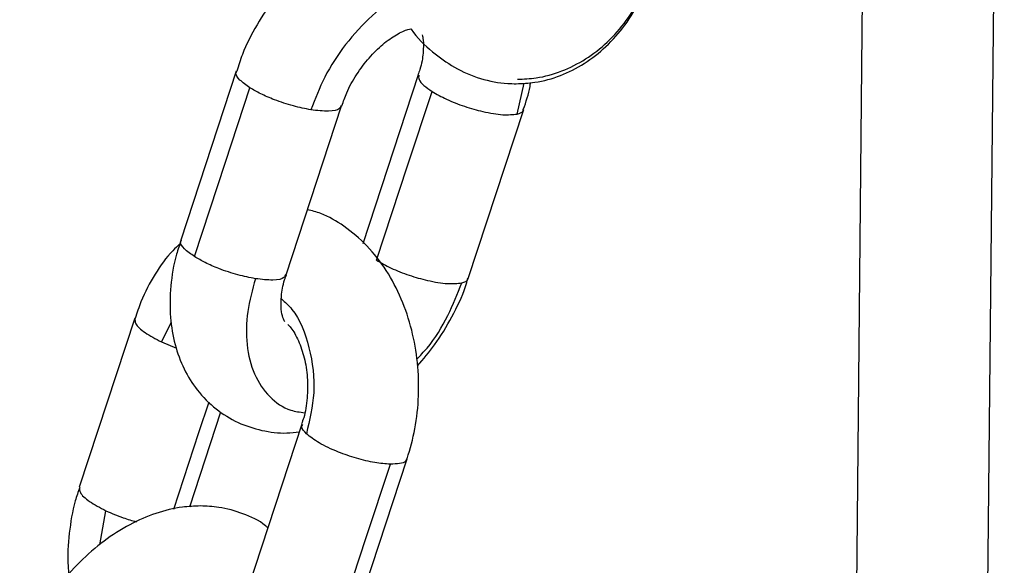
# Model space of a CAD drawing. Units: millimetres. Extents: x 1.7 to 22.3, y 6.5 to 21.4.
# Drawn here: x 3.1 to 3.1, y 17.1 to 17.1 of the extents above; entities that cross this region are included whole.
import ezdxf

# ---------------------------------------------------------------- set-up
doc = ezdxf.new("R2010")
doc.units = ezdxf.units.MM

# ---------------------------------------------------------------- blocks, each defined once
blk = doc.blocks.new('OPSH3_S233')
at = {"linetype": 'Continuous', "lineweight": 25}
for p, q in [((19.05075775457653, 2.521676091239067), (19.04894712596496, 2.338894990965935)), ((19.0416059878923, 2.31167188076696), (19.0434578361207, 2.4986067095252)), ((19.00924791353527, 2.458573369071098), (19.00625076684509, 2.449447540328118)), ((19.0190896241299, 2.458375243231865), (19.01609247743972, 2.449249533698174)), ((19.02443182147244, 2.456260112807366), (19.02481965677425, 2.45792820839605)), ((19.01195121239716, 2.447575358435722), (19.01494835909097, 2.456701187178703)), ((19.02179292299542, 2.447377351805779), (19.0247900696856, 2.45650306133947)), ((19.00376604153707, 2.445220855757805), (19.00076889484689, 2.436095027014824)), ((19.00520847527941, 2.443946270033928), (19.00574508895506, 2.445005682990166)), ((19.00520847527941, 2.443946270033928), (19.0060186220041, 2.443614629790398)), ((19.00673739435724, 2.435039071127983), (19.00842107666239, 2.440165428206535)), ((19.01279566665534, 2.439499644324394), (19.00979851996517, 2.430373815581413)), ((19.01549896552087, 2.428501633689018), (19.01849611221105, 2.437627462431999)), ((19.00188418474927, 2.432987002417656), (19.00221132858923, 2.434820441290947))]:
    blk.add_line(p, q, dxfattribs=at)
at = {"linetype": 'Continuous', "lineweight": 25, "flags": 128}
for points in [[(19.00699196132036, 2.448553947493645), (19.00867041741794, 2.453664330527397), (19.00998919230614, 2.457679776236626)], [(19.01683367191863, 2.448355821654411), (19.01851221230817, 2.453466323897453), (19.01983098719638, 2.457481650397392)], [(19.0058719509695, 2.434901026770683), (19.0072324512409, 2.439043430373284), (19.00778027597762, 2.440711406752678)], [(19.0145836202616, 2.42821183590612), (19.01626207635918, 2.433322218939873), (19.01758085124738, 2.437337545439812)]]:
    blk.add_lwpolyline(points, dxfattribs=at)
at = {"linetype": 'Continuous', "lineweight": 25}
for points, knots in [([(19.01665716091583, 2.466527370497795), (19.01665294569893, 2.466526380071707), (19.0161577748483, 2.466410032497231), (19.01520022340328, 2.465924535074999), (19.01380870561542, 2.465065995283192), (19.01250841110295, 2.463927569827399), (19.0113358200112, 2.462593904409085), (19.01034672675514, 2.4610966237752), (19.00964286487642, 2.459736823707397), (19.00937422876149, 2.458875020546737), (19.00927927079164, 2.45857038883886)], [0, 0, 0, 0, 0.00125618833483345, 0.1475672375285424, 0.298634991486381, 0.4522172175801458, 0.606264707341439, 0.7604917502291548, 0.9153381995754666, 1, 1, 1, 1]), ([(19.02444741580684, 2.458136228606316), (19.02478746579499, 2.458151909316337), (19.02560261436947, 2.458189498225773), (19.02685970892043, 2.45854217894256), (19.02815691625501, 2.459197766769728), (19.02933231662673, 2.460120990940675), (19.03036805242363, 2.461286198082314), (19.0312172551391, 2.462679396217107), (19.031765883167, 2.463880246863562), (19.03194540435351, 2.464632903103018), (19.03199010011003, 2.464820293471428)], [0, 0, 0, 0, 0.09805027270523956, 0.2350405597204507, 0.3720505203502127, 0.5113154979357212, 0.6542117551975821, 0.8008987734730832, 0.9504293590573852, 1, 1, 1, 1]), ([(19.02437905361939, 2.457893876120659), (19.02471910233061, 2.457909563965666), (19.02553423980198, 2.457947169606166), (19.02679135690114, 2.458299677624462), (19.02808859168062, 2.458955279919872), (19.02926388002442, 2.459878664504766), (19.03029974022929, 2.461043673745815), (19.0311487899823, 2.462437037078496), (19.03169753928223, 2.463637773323251), (19.03187698758183, 2.464390469880607), (19.03192165363061, 2.464577821776482)], [0, 0, 0, 0, 0.09805112367338924, 0.2350402831317195, 0.3720514328567229, 0.5113232328573766, 0.6542137763038313, 0.8008961172445874, 0.9504415296836789, 1, 1, 1, 1]), ([(19.01879897946555, 2.46298864273748), (19.01860115504741, 2.462911421404067), (19.01785033115511, 2.462618335125706), (19.016568724445, 2.461612391563984), (19.01513600357857, 2.460077694449945), (19.01398759503781, 2.458307465406586), (19.01351482277887, 2.457077842737897), (19.01328667744082, 2.4564844646903)], [0, 0, 0, 0, 0.08475670282968314, 0.321686059775441, 0.5586200217992349, 0.7870036099192301, 1, 1, 1, 1]), ([(19.01496530212234, 2.456701544806572), (19.01504357596486, 2.456935254331336), (19.01523256131686, 2.457499525563515), (19.01573882639486, 2.458404095628874), (19.01641208869541, 2.459308910701191), (19.01717347072617, 2.460054923954965), (19.01791021582239, 2.460570597613776), (19.01845811927769, 2.4608222812495), (19.01864222561989, 2.460855370274738), (19.01869209505521, 2.460864333197685)], [0, 0, 0, 0, 0.1175535200172191, 0.28382270526877, 0.4513723340323346, 0.61773044657819, 0.7808513532199076, 0.9406385501911251, 0.9999999999999999, 0.9999999999999999, 0.9999999999999999, 0.9999999999999999]), ([(19.01869209505521, 2.460864333197685), (19.01869775939549, 2.460855540663113), (19.01901238683485, 2.460367156763903), (19.0197960749726, 2.459642919945589), (19.02104722999929, 2.45872432021323), (19.02242930327038, 2.458133624952177), (19.02357907125833, 2.457911225996293), (19.02422691015153, 2.457897175781079), (19.02437905361939, 2.457893876120659)], [0, 0, 0, 0, 0.004522557585202497, 0.2512067796418446, 0.4682092533675283, 0.7030216232654917, 0.930255314765118, 1, 1, 1, 1]), ([(19.01929934684876, 2.460532096907707), (19.01932060922326, 2.460448708900083), (19.01937741681895, 2.460225917551805), (19.01936632686256, 2.459568440077499), (19.01926872205576, 2.458894556157327), (19.01910933292738, 2.458473897040756), (19.0190715009855, 2.45837405113897)], [0, 0, 0, 0, 0.2051065651197159, 0.5479920805059797, 0.892713276833045, 1, 1, 1, 1]), ([(19.00998919230614, 2.457679776236626), (19.00979281380996, 2.457820758411879), (19.00939587951934, 2.45810572168474), (19.00918482725383, 2.458418500023152), (19.00926779592255, 2.458534593745833), (19.00929056614468, 2.458566454932305)], [0, 0, 0, 0, 0.4153564890281172, 0.8395482903322562, 1, 1, 1, 1]), ([(19.01912174002855, 2.45835795788488), (19.01910724999897, 2.458282240211782), (19.01907784790883, 2.458128599571035), (19.01935263718833, 2.457813823891309), (19.01967418484555, 2.45759053632545), (19.01983098719638, 2.457481650397392)], [0, 0, 0, 0, 0.332376904176685, 0.6744343553004837, 1, 1, 1, 1]), ([(19.01328667744082, 2.4564844646903), (19.01297401953406, 2.456545817184713), (19.01233287037093, 2.45667162913386), (19.01137240729503, 2.456995172698123), (19.01056261790718, 2.457343986963759), (19.01017716542692, 2.457569702048284), (19.00998919230614, 2.457679776236626)], [0, 0, 0, 0, 0.2738244639856105, 0.5615157125237468, 0.7861649252615482, 1, 1, 1, 1]), ([(19.02476537163302, 2.45650580315313), (19.0249142289801, 2.456919720616577), (19.02508770744016, 2.457402100329171), (19.02514683783802, 2.457885682343738), (19.0251552299821, 2.457954315230461)], [0, 0, 0, 0, 0.8580739463093116, 0.9999999999999999, 0.9999999999999999, 0.9999999999999999, 0.9999999999999999]), ([(19.01983098719638, 2.457481650397392), (19.02008148935483, 2.457338251960289), (19.02058785518665, 2.457048385917995), (19.02157970339676, 2.45666225043268), (19.02265302396399, 2.456356322180989), (19.0237224961681, 2.456178811093276), (19.02419629366768, 2.456233116992815), (19.02443182147244, 2.456260112807366)], [0, 0, 0, 0, 0.1857133384978201, 0.3754015121779365, 0.5590154441849811, 0.7807837198868999, 1, 1, 1, 1]), ([(19.01491278714884, 2.456721571967217), (19.01489479647416, 2.456660513828945), (19.01484397300437, 2.456488025242004), (19.01429804959907, 2.456371531828234), (19.01362249657968, 2.456446966113697), (19.01328667744082, 2.4564844646903)], [0, 0, 0, 0, 0.2160317492345127, 0.6102873733005756, 1, 1, 1, 1]), ([(19.02443182147244, 2.456260112807366), (19.0245881942289, 2.456304841935969), (19.02477762093321, 2.45635902587045), (19.02476130635541, 2.456485518931084), (19.02475845954968, 2.456507591292473)], [0, 0, 0, 0, 0.8255053576153186, 1, 1, 1, 1]), ([(19.01849172893771, 2.437633065268608), (19.01864597505182, 2.438168084240795), (19.01896301778897, 2.43926778054273), (19.01913877227771, 2.441031083935821), (19.01908594379046, 2.442834502213453), (19.01877339390621, 2.444606514446685), (19.0182091022295, 2.446291196569371), (19.01739592383155, 2.447831107524587), (19.01635103843791, 2.449171745736828), (19.01514172540255, 2.450190992173782), (19.01404297500694, 2.450846418506524), (19.01334878317784, 2.451031772328031), (19.01310746904046, 2.451096204802605)], [0, 0, 0, 0, 0.1007748872822572, 0.2071361514200312, 0.3139018423632555, 0.4212527986151341, 0.5293658274893006, 0.6383137001355376, 0.7474477207502481, 0.8554022744455916, 0.9497351109269717, 1, 1, 1, 1]), ([(19.00621224462584, 2.449236063048454), (19.00608077516217, 2.44911790867908), (19.00556383498469, 2.448653323667793), (19.00484533752451, 2.447604907067296), (19.00415626208332, 2.446368636012346), (19.00389036601764, 2.445513658139214), (19.00379444851269, 2.445205239340874)], [0, 0, 0, 0, 0.1159240672947617, 0.4558154233365602, 0.8036946239134084, 1, 1, 1, 1]), ([(19.00628212409783, 2.449444560095879), (19.00619124220311, 2.449189650840788), (19.00589927914979, 2.448370740956387), (19.00568048256236, 2.446953239140464), (19.00564803689185, 2.445310311668516), (19.00590277539295, 2.443801779323701), (19.006390616935, 2.442478041589391), (19.00713038109888, 2.44128604810893), (19.00811706222948, 2.440289187075985), (19.00931739716606, 2.439548126466514), (19.01062373938539, 2.439126692229445), (19.01175538425441, 2.43897565928736), (19.01243554940874, 2.439060779449472), (19.01266079674014, 2.439088968321892)], [0, 0, 0, 0, 0.05010423457296578, 0.1609625859520404, 0.2732832831363788, 0.3738865656182105, 0.4708333721003303, 0.564455715519177, 0.6659185671224683, 0.7633794499403038, 0.8585075039460679, 0.9531425465656737, 1, 1, 1, 1]), ([(19.00699196132036, 2.448553947493645), (19.00679579285197, 2.448694858962051), (19.00639927932998, 2.448979682012657), (19.00618830676894, 2.44929004511331), (19.00626890813937, 2.449404333617247), (19.00628996341465, 2.449434188887688)], [0, 0, 0, 0, 0.4197420972235534, 0.8484208263424912, 1, 1, 1, 1]), ([(19.01028944645504, 2.447358635947319), (19.00997681375947, 2.447420036278425), (19.00933569037142, 2.447545951411565), (19.00837529814516, 2.447869512063415), (19.00756536193575, 2.448218122333026), (19.00717992609561, 2.448443861631938), (19.00699196132036, 2.448553947493645)], [0, 0, 0, 0, 0.2738086292688977, 0.5615059376684118, 0.7861604210893941, 1, 1, 1, 1]), ([(19.01683367191863, 2.448355821654411), (19.01708423838199, 2.448212476786546), (19.01759071473197, 2.447922730170911), (19.01858254893586, 2.447536521309383), (19.01965588377488, 2.447230649048004), (19.02072536883197, 2.447052940913716), (19.02119909734819, 2.447107274520102), (19.02143459049029, 2.447134284064385)], [0, 0, 0, 0, 0.1857238954616907, 0.3754084185373207, 0.5590188168404399, 0.7807857442619013, 1, 1, 1, 1]), ([(19.01191193153563, 2.447588829085442), (19.0118944143257, 2.44753040163422), (19.01184356864241, 2.447360809335885), (19.0113003654339, 2.447245814360111), (19.01062510364927, 2.447321175598598), (19.01028944645504, 2.447358635947319)], [0, 0, 0, 0, 0.2090689283640947, 0.6068462470709297, 1, 1, 1, 1]), ([(19.01187433654622, 2.445043710753533), (19.01187605717923, 2.445040426130697), (19.01187999960957, 2.445032900174818), (19.01177142648221, 2.445213554847294), (19.01166522374542, 2.445676517647451), (19.01167527640491, 2.446395826878041), (19.011775639811, 2.44707193641724), (19.01193317206771, 2.447484170725227), (19.01196815543216, 2.447575716063591)], [0, 0, 0, 0, 0.155372991455138, 0.3560013199458668, 0.5447742770876021, 0.7432972078571816, 0.9429937211002772, 1, 1, 1, 1]), ([(19.01028944645504, 2.447358635947319), (19.01012708279877, 2.446763483741131), (19.0097906272319, 2.445530188816599), (19.00977337523063, 2.443744608690475), (19.01016780603158, 2.442143131295859), (19.01100004948666, 2.440941329642635), (19.01196244226657, 2.440249207287787), (19.01268935282923, 2.440150562119095), (19.01294436073722, 2.440115956351372)], [0, 0, 0, 0, 0.168105369834931, 0.3483537439120651, 0.5353478620500896, 0.7223532719260718, 0.9025985933765516, 1, 1, 1, 1]), ([(19.01900979800184, 2.443013695761772), (19.01919715747199, 2.443208096992828), (19.01985596300137, 2.443891663215334), (19.02072661916527, 2.445320750971485), (19.02120415294912, 2.446543997294691), (19.02143459049029, 2.447134284064385)], [0, 0, 0, 0, 0.1705643875147975, 0.5997495684249261, 1, 1, 1, 1]), ([(19.01904857310064, 2.442651299521538), (19.01936555106358, 2.443020737972882), (19.02006870770919, 2.443840268449174), (19.02093006882996, 2.445297732909319), (19.02153033635904, 2.446521452528112), (19.02172676830805, 2.447230611841485), (19.02176814064723, 2.447379974410149)], [0, 0, 0, 0, 0.2652783604414657, 0.5884706935119254, 0.9133240258023133, 1, 1, 1, 1]), ([(19.02143459049029, 2.447134284064385), (19.02159090340928, 2.447179036311434), (19.02178027478721, 2.447233253164166), (19.0217641310598, 2.447359690460042), (19.0217613128595, 2.447381762549492)], [0, 0, 0, 0, 0.8254305432070241, 1, 1, 1, 1]), ([(19.01169318939055, 2.446265367552849), (19.0118896507417, 2.446090071738661), (19.01257951815268, 2.445474526398437), (19.01327424978508, 2.443666098347501), (19.01358266181041, 2.441241329076627), (19.01321755965609, 2.439715503800551), (19.0130422257177, 2.438982752844902)], [0, 0, 0, 0, 0.1198589203537623, 0.4208805573833362, 0.7218879965407825, 1, 1, 1, 1]), ([(19.00378096152117, 2.445209411666008), (19.00377688406724, 2.445120955716527), (19.00376726695749, 2.444912322860626), (19.00425119744313, 2.444450729764037), (19.00489063072809, 2.444113765584087), (19.00520847527941, 2.443946270033928)], [0, 0, 0, 0, 0.2701682757772448, 0.6372208891889077, 1, 1, 1, 1]), ([(19.0120469700384, 2.444879559561821), (19.01209858861393, 2.444826637952326), (19.01228753394452, 2.444632922983226), (19.01262826360171, 2.44402655165876), (19.01294972251407, 2.443105095042563), (19.01312264207872, 2.442028286519497), (19.01310700495078, 2.440914802759005), (19.01297960144138, 2.440039210148905), (19.01282092856554, 2.439623263123474), (19.0127798194414, 2.439515499159905)], [0, 0, 0, 0, 0.06559524047753688, 0.240105696998766, 0.4134575307526089, 0.5876484876836483, 0.7631052440724959, 0.9386250746317433, 1, 1, 1, 1]), ([(19.0130422257177, 2.438982752844902), (19.01292150592116, 2.43911474817113), (19.01273948060834, 2.439313775097697), (19.01281625509427, 2.439441312243696), (19.01284211248339, 2.439484266326042)], [0, 0, 0, 0, 0.6632033616634541, 0.9999999999999999, 0.9999999999999999, 0.9999999999999999, 0.9999999999999999]), ([(19.01758085124738, 2.437337545439812), (19.01731209266718, 2.437357076617525), (19.01676887210187, 2.437396553450606), (19.015755885827, 2.437639170446426), (19.01469118348604, 2.438003987182208), (19.01366610023315, 2.438483334915952), (19.01324936844384, 2.438816932975067), (19.0130422257177, 2.438982752844902)], [0, 0, 0, 0, 0.1857314640744796, 0.3754043927162283, 0.5590270710633944, 0.7808078564407769, 1, 1, 1, 1]), ([(19.01845000355815, 2.437643913313957), (19.01844238643452, 2.437591320159379), (19.01842334012753, 2.437459813104477), (19.01810781785452, 2.437354548546944), (19.01775359065568, 2.437343119050718), (19.01758085124738, 2.437337545439812)], [0, 0, 0, 0, 0.2545441665815096, 0.6364773840729149, 1, 1, 1, 1]), ([(19.00079730182251, 2.436079410597893), (19.00071023825212, 2.435838403145761), (19.000425704399, 2.435050762784238), (19.00021268924383, 2.433606821014189), (19.00010443733544, 2.432255960214286), (19.0001894055792, 2.431516237001313), (19.00020640300563, 2.431368259474846)], [0, 0, 0, 0, 0.1635658325188565, 0.5345521477615895, 0.906889738478317, 1, 1, 1, 1]), ([(19.00078364624341, 2.436083582923027), (19.0007796458819, 2.435995126250498), (19.00077021048555, 2.435786489274586), (19.00125388864462, 2.435324907268376), (19.00189343221854, 2.434987937857921), (19.00221132858923, 2.434820441290947)], [0, 0, 0, 0, 0.2701661562779735, 0.6372232643201282, 1, 1, 1, 1]), ([(19.00731345748199, 2.435078887030693), (19.00698964849352, 2.435065374712474), (19.00618502481729, 2.435031798339958), (19.00489389437343, 2.434712664763618), (19.00346730913288, 2.434098399263428), (19.00208049896964, 2.433211817069685), (19.00077905645657, 2.432080958543418), (18.99960656374669, 2.430745362068672), (18.99861752131319, 2.429248523714785), (18.99791364542097, 2.427888612053801), (18.99764501296585, 2.427026824580105), (18.99755005573088, 2.426722196623894)], [0, 0, 0, 0, 0.07748600945015832, 0.1925427660190172, 0.3108341682370975, 0.4329552055207067, 0.5571279399828407, 0.681679224637681, 0.8063646047795642, 0.931553014497379, 1, 1, 1, 1]), ([(19.00221132858923, 2.434820441290947), (19.00251383903805, 2.434686121167113), (19.00304234205459, 2.43445145624454), (19.00362042294064, 2.4342925731008), (19.00386761544059, 2.434224633261772)], [0, 0, 0, 0, 0.5723911505418386, 1, 1, 1, 1]), ([(19.01095705253528, 2.433901218459221), (19.01091571534625, 2.433938530705825), (19.01053343529629, 2.434283588674669), (19.00962999800385, 2.434682156469615), (19.00843627834247, 2.435032745832439), (19.00764752752793, 2.435065158757505), (19.00731345748199, 2.435078887030693)], [0, 0, 0, 0, 0.04295094312033663, 0.397203776706849, 0.7446897593556323, 1, 1, 1, 1])]:
    blk.add_open_spline(points, degree=3, knots=knots, dxfattribs=at)

msp = doc.modelspace()

# ---------------------------------------------------------------- block references
msp.add_blockref('OPSH3_S233', (-15.92581316846116, 14.63526883599147))

doc.saveas('drawing.dxf')
